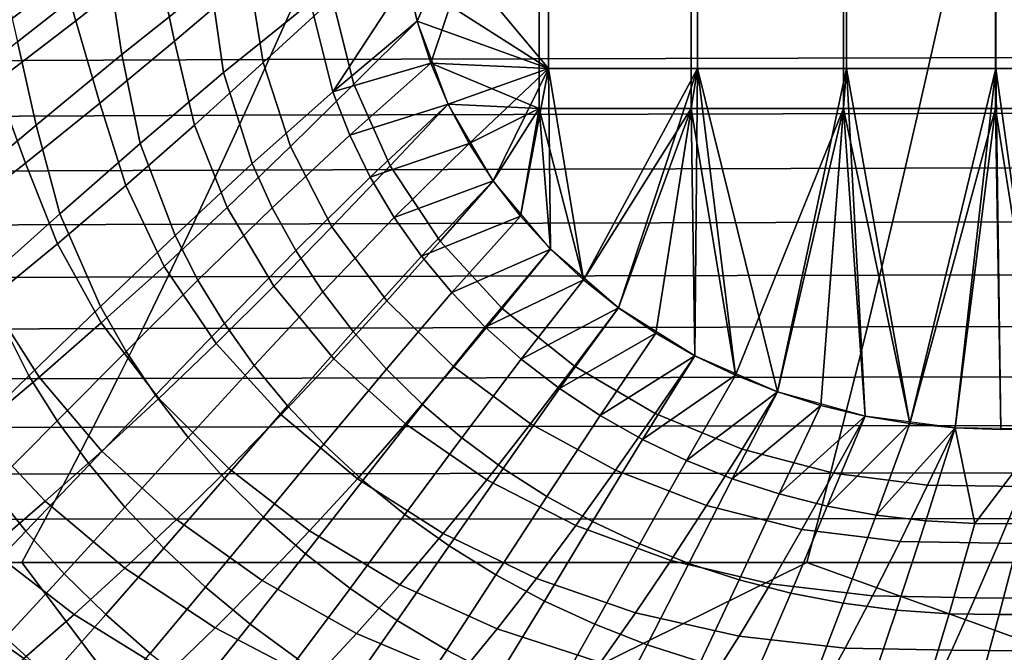
# Model space of a CAD drawing. Units: millimetres. Extents: x -261 to 261, y -180 to 290.
# Drawn here: x -69 to -26, y -109 to -81 of the extents above; entities that cross this region are included whole.
import ezdxf

# ---------------------------------------------------------------- set-up
doc = ezdxf.new("R2010")
doc.units = ezdxf.units.MM
doc.header["$MEASUREMENT"] = 0
doc.layers.add('Livello 01', color=1, linetype='Continuous', true_color=0xff0000)

msp = doc.modelspace()

# ---------------------------------------------------------------- linework, layer by layer
at = {"layer": 'Livello 01'}
for points in [[(-52.244, -75.679, 64.254), (-45.722, -83.492, 64.254), (-45.722, -67.668, 64.254)], [(-39.193, -67.668, 64.254), (-45.722, -67.668, 64.254), (-45.722, -83.492, 64.254), (-39.193, -83.492, 64.254)], [(-32.664, -67.668, 64.254), (-39.193, -67.668, 64.254), (-39.193, -83.492, 64.254), (-32.664, -83.492, 64.254)], [(-26.135, -67.668, 64.254), (-32.664, -67.668, 64.254), (-32.664, -83.492, 64.254), (-26.135, -83.492, 64.254)], [(-19.606, -67.668, 64.254), (-26.135, -67.668, 64.254), (-26.135, -83.492, 64.254), (-19.606, -83.492, 64.254)], [(-51.472, -81.423, 76.254), (-46.131, -69.105, 76.254), (-51.904, -79.532, 76.254)], [(-50.873, -83.27, 76.254), (-46.131, -69.105, 76.254), (-51.472, -81.423, 76.254)], [(-46.131, -69.105, 76.254), (-50.873, -83.27, 76.254), (-46.131, -85.248, 76.254)], [(-39.469, -69.105, 76.254), (-46.131, -69.105, 76.254), (-46.131, -85.248, 76.254), (-39.469, -85.248, 76.254)], [(-32.807, -69.105, 76.254), (-39.469, -69.105, 76.254), (-39.469, -85.248, 76.254), (-32.807, -85.248, 76.254)], [(-26.145, -69.105, 76.254), (-32.807, -69.105, 76.254), (-32.807, -85.248, 76.254), (-26.145, -85.248, 76.254)], [(-19.483, -69.105, 76.254), (-26.145, -69.105, 76.254), (-26.145, -85.248, 76.254), (-19.483, -85.248, 76.254)], [(-59.345, -75.748, 76.78), (-62.888, -78.617, 77.42), (-62.098, -82.3, 77.451), (-58.818, -79.497, 76.795)], [(-52.244, -75.679, 64.254), (-51.904, -79.532, 64.254), (-45.722, -83.492, 64.254)], [(-60.867, -76.012, 64.88), (-64.978, -79.169, 65.616), (-64.399, -82.881, 65.688), (-60.505, -79.773, 64.918)], [(-56.461, -76.705, 64.428), (-60.505, -79.773, 64.918), (-59.952, -83.678, 64.946), (-56.146, -80.6, 64.435)], [(-55.531, -76.633, 76.391), (-58.818, -79.497, 76.795), (-58.211, -83.24, 76.81), (-55.186, -80.441, 76.395)], [(-63.284, -76.775, 77.404), (-66.948, -79.598, 78.267), (-66.421, -81.407, 78.293), (-62.888, -78.617, 77.42)], [(-65.286, -77.303, 65.584), (-69.403, -80.477, 66.554), (-68.976, -82.322, 66.604), (-64.978, -79.169, 65.616)], [(-52.159, -77.612, 76.254), (-55.186, -80.441, 76.395), (-54.25, -84.188, 76.399), (-51.471, -81.423, 76.254)], [(-67.472, -77.771, 78.241), (-71.25, -80.535, 79.312), (-70.595, -82.33, 79.349), (-66.948, -79.598, 78.267)], [(-62.888, -78.617, 77.42), (-66.421, -81.407, 78.293), (-65.367, -85.021, 78.345), (-62.098, -82.3, 77.451)], [(-64.978, -79.169, 65.616), (-68.976, -82.322, 66.604), (-68.165, -85.986, 66.716), (-64.399, -82.881, 65.688)], [(-66.948, -79.598, 78.267), (-70.595, -82.33, 79.349), (-69.937, -84.102, 79.386), (-66.421, -81.407, 78.293)], [(-60.505, -79.773, 64.918), (-64.399, -82.881, 65.688), (-63.603, -86.783, 65.747), (-59.952, -83.678, 64.946)], [(-58.818, -79.497, 76.795), (-62.098, -82.3, 77.451), (-61.229, -85.976, 77.482), (-58.211, -83.24, 76.81)], [(-51.904, -79.532, 64.254), (-56.146, -80.6, 64.435), (-55.164, -84.517, 64.439)], [(-51.471, -81.423, 64.254), (-51.904, -79.532, 64.254), (-55.164, -84.517, 64.439)], [(-51.904, -79.532, 64.254), (-51.471, -81.423, 64.254), (-45.722, -83.492, 64.254)], [(-56.146, -80.6, 64.435), (-59.952, -83.678, 64.946), (-58.692, -87.667, 64.964), (-55.164, -84.517, 64.439)], [(-55.186, -80.441, 76.395), (-58.211, -83.24, 76.81), (-57.026, -86.922, 76.825), (-54.25, -84.188, 76.399)], [(-57.962, -83.108, 42.91), (-56.862, -80.64, 42.335), (-28.441, -80.57, 42.525), (-28.99, -83.032, 43.118)], [(-28.99, -83.032, 43.118), (-28.441, -80.57, 42.525), (-0.019, -80.546, 42.591), (-0.019, -83.005, 43.19)], [(-86.933, -83.225, 42.589), (-85.284, -80.747, 42.041), (-56.862, -80.64, 42.335), (-57.962, -83.108, 42.91)], [(-66.421, -81.407, 78.293), (-69.937, -84.102, 79.386), (-68.622, -87.644, 79.459), (-65.367, -85.021, 78.345)], [(-50.872, -83.27, 64.254), (-51.471, -81.423, 64.254), (-55.164, -84.517, 64.439)], [(-51.471, -81.423, 76.254), (-54.25, -84.188, 76.399), (-52.659, -87.764, 76.403), (-50.113, -85.06, 76.254)], [(-50.872, -83.27, 64.254), (-45.722, -83.492, 64.254), (-51.471, -81.423, 64.254)], [(-68.976, -82.322, 66.604), (-72.873, -85.438, 67.828), (-71.819, -89.052, 67.979), (-68.165, -85.986, 66.716)], [(-62.098, -82.3, 77.451), (-65.367, -85.021, 78.345), (-64.238, -88.627, 78.395), (-61.229, -85.976, 77.482)], [(-88.592, -85.671, 43.267), (-86.933, -83.225, 42.589), (-57.962, -83.108, 42.91), (-59.068, -85.548, 43.604)], [(-64.399, -82.881, 65.688), (-68.165, -85.986, 66.716), (-67.123, -89.874, 66.814), (-63.603, -86.783, 65.747)], [(-59.068, -85.548, 43.604), (-57.962, -83.108, 42.91), (-28.99, -83.032, 43.118), (-29.543, -85.468, 43.823)], [(-29.543, -85.468, 43.823), (-28.99, -83.032, 43.118), (-0.019, -83.005, 43.19), (-0.019, -85.44, 43.899)], [(-58.211, -83.24, 76.81), (-61.229, -85.976, 77.482), (-59.797, -89.591, 77.512), (-57.026, -86.922, 76.825)], [(-50.872, -83.27, 64.254), (-55.164, -84.517, 64.439), (-54.425, -86.413, 64.441)], [(-50.113, -85.06, 64.254), (-50.872, -83.27, 64.254), (-54.425, -86.413, 64.441)], [(-46.131, -85.248, 76.254), (-50.873, -83.27, 76.254), (-50.114, -85.06, 76.254)], [(-50.872, -83.27, 64.254), (-50.113, -85.06, 64.254), (-45.722, -83.492, 64.254)], [(-50.113, -85.06, 64.254), (-49.199, -86.781, 64.254), (-45.722, -83.492, 64.254)], [(-49.199, -86.781, 64.254), (-48.141, -88.419, 64.254), (-45.722, -83.492, 64.254)], [(-45.722, -83.492, 64.254), (-48.141, -88.419, 64.254), (-46.949, -89.965, 64.254)], [(-46.949, -89.965, 64.254), (-45.631, -91.413, 64.254), (-45.722, -83.492, 64.254)], [(-44.193, -92.758, 64.254), (-45.722, -83.492, 64.254), (-45.631, -91.413, 64.254)], [(-45.722, -83.492, 64.254), (-44.193, -92.758, 64.254), (-39.193, -83.492, 64.254)], [(-42.65, -93.989, 64.254), (-39.193, -83.492, 64.254), (-44.193, -92.758, 64.254)], [(-41.018, -95.101, 64.254), (-39.193, -83.492, 64.254), (-42.65, -93.989, 64.254)], [(-39.308, -96.087, 64.254), (-39.193, -83.492, 64.254), (-41.018, -95.101, 64.254)], [(-37.527, -96.945, 64.254), (-39.193, -83.492, 64.254), (-39.308, -96.087, 64.254)], [(-39.193, -83.492, 64.254), (-35.686, -97.674, 64.254), (-32.664, -83.492, 64.254)], [(-39.193, -83.492, 64.254), (-37.527, -96.945, 64.254), (-35.686, -97.674, 64.254)], [(-33.792, -98.27, 64.254), (-32.664, -83.492, 64.254), (-35.686, -97.674, 64.254)], [(-31.857, -98.733, 64.254), (-32.664, -83.492, 64.254), (-33.792, -98.27, 64.254)], [(-29.889, -99.063, 64.254), (-32.664, -83.492, 64.254), (-31.857, -98.733, 64.254)], [(-32.664, -83.492, 64.254), (-29.889, -99.063, 64.254), (-26.135, -83.492, 64.254)], [(-29.889, -99.063, 64.254), (-27.904, -99.254, 64.254), (-26.135, -83.492, 64.254)], [(-27.904, -99.254, 64.254), (-25.913, -99.314, 64.254), (-26.135, -83.492, 64.254)], [(-23.921, -99.309, 64.254), (-26.135, -83.492, 64.254), (-25.913, -99.314, 64.254)], [(-23.921, -99.309, 64.254), (-19.606, -83.492, 64.254), (-26.135, -83.492, 64.254)], [(-59.952, -83.678, 64.946), (-63.603, -86.783, 65.747), (-62.077, -90.817, 65.795), (-58.692, -87.667, 64.964)], [(-69.937, -84.102, 79.386), (-73.43, -86.705, 80.681), (-71.854, -90.171, 80.776), (-68.622, -87.644, 79.459)], [(-55.164, -84.517, 64.439), (-58.692, -87.667, 64.964), (-57.819, -89.599, 64.976), (-54.425, -86.413, 64.441)], [(-54.25, -84.188, 76.399), (-57.026, -86.922, 76.825), (-55.203, -90.436, 76.839), (-52.659, -87.764, 76.403)], [(-65.367, -85.021, 78.345), (-68.622, -87.644, 79.459), (-67.231, -91.177, 79.532), (-64.238, -88.627, 78.395)], [(-50.113, -85.06, 64.254), (-54.425, -86.413, 64.441), (-53.528, -88.255, 64.445)], [(-50.113, -85.06, 64.254), (-53.528, -88.255, 64.445), (-49.199, -86.781, 64.254)], [(-50.113, -85.06, 76.254), (-52.659, -87.764, 76.403), (-50.469, -91.067, 76.407), (-48.141, -88.419, 76.254)], [(-46.131, -85.248, 76.254), (-50.114, -85.06, 76.254), (-49.2, -86.781, 76.254)], [(-48.142, -88.419, 76.254), (-46.131, -85.248, 76.254), (-49.2, -86.781, 76.254)], [(-46.95, -89.965, 76.254), (-46.131, -85.248, 76.254), (-48.142, -88.419, 76.254)], [(-45.632, -91.413, 76.254), (-46.131, -85.248, 76.254), (-46.95, -89.965, 76.254)], [(-46.131, -85.248, 76.254), (-45.632, -91.413, 76.254), (-44.193, -92.758, 76.254)], [(-46.131, -85.248, 76.254), (-44.193, -92.758, 76.254), (-39.469, -85.248, 76.254)], [(-39.469, -85.248, 76.254), (-44.193, -92.758, 76.254), (-42.651, -93.989, 76.254)], [(-42.651, -93.989, 76.254), (-41.019, -95.101, 76.254), (-39.469, -85.248, 76.254)], [(-39.309, -96.087, 76.254), (-39.469, -85.248, 76.254), (-41.019, -95.101, 76.254)], [(-37.528, -96.945, 76.254), (-39.469, -85.248, 76.254), (-39.309, -96.087, 76.254)], [(-37.528, -96.945, 76.254), (-32.807, -85.248, 76.254), (-39.469, -85.248, 76.254)], [(-35.687, -97.674, 76.254), (-32.807, -85.248, 76.254), (-37.528, -96.945, 76.254)], [(-35.687, -97.674, 76.254), (-33.793, -98.27, 76.254), (-32.807, -85.248, 76.254)], [(-33.793, -98.27, 76.254), (-31.857, -98.733, 76.254), (-32.807, -85.248, 76.254)], [(-29.89, -99.063, 76.254), (-32.807, -85.248, 76.254), (-31.857, -98.733, 76.254)], [(-26.145, -85.248, 76.254), (-32.807, -85.248, 76.254), (-29.89, -99.063, 76.254)], [(-27.905, -99.254, 76.254), (-26.145, -85.248, 76.254), (-29.89, -99.063, 76.254)], [(-26.145, -85.248, 76.254), (-27.905, -99.254, 76.254), (-25.914, -99.314, 76.254)], [(-26.145, -85.248, 76.254), (-23.922, -99.309, 76.254), (-19.483, -85.248, 76.254)], [(-25.914, -99.314, 76.254), (-23.922, -99.309, 76.254), (-26.145, -85.248, 76.254)], [(-90.255, -88.078, 44.074), (-88.592, -85.671, 43.267), (-59.068, -85.548, 43.604), (-60.177, -87.953, 44.416)], [(-60.177, -87.953, 44.416), (-59.068, -85.548, 43.604), (-29.543, -85.468, 43.823), (-30.098, -87.872, 44.639)], [(-30.098, -87.872, 44.639), (-29.543, -85.468, 43.823), (-0.019, -85.44, 43.899), (-0.019, -87.844, 44.716)], [(-68.165, -85.986, 66.716), (-71.819, -89.052, 67.979), (-70.523, -92.912, 68.123), (-67.123, -89.874, 66.814)], [(-61.229, -85.976, 77.482), (-64.238, -88.627, 78.395), (-62.558, -92.173, 78.445), (-59.797, -89.591, 77.512)], [(-54.425, -86.413, 64.441), (-57.819, -89.599, 64.976), (-56.789, -91.478, 64.99), (-53.528, -88.255, 64.445)], [(-63.603, -86.783, 65.747), (-67.123, -89.874, 66.814), (-65.339, -93.928, 66.904), (-62.077, -90.817, 65.795)], [(-57.026, -86.922, 76.825), (-59.797, -89.591, 77.512), (-57.742, -93.042, 77.542), (-55.203, -90.436, 76.839)], [(-49.199, -86.781, 64.254), (-53.528, -88.255, 64.445), (-52.477, -90.028, 64.448)], [(-48.141, -88.419, 64.254), (-49.199, -86.781, 64.254), (-52.477, -90.028, 64.448)], [(-91.919, -90.44, 45.007), (-90.255, -88.078, 44.074), (-60.177, -87.953, 44.416), (-61.286, -90.316, 45.344)], [(-68.622, -87.644, 79.459), (-71.854, -90.171, 80.776), (-70.205, -93.627, 80.871), (-67.231, -91.177, 79.532)], [(-58.692, -87.667, 64.964), (-62.077, -90.817, 65.795), (-61.076, -92.772, 65.824), (-57.819, -89.599, 64.976)], [(-61.286, -90.316, 45.344), (-60.177, -87.953, 44.416), (-30.098, -87.872, 44.639), (-30.653, -90.237, 45.563)], [(-52.659, -87.764, 76.403), (-55.203, -90.436, 76.839), (-52.794, -93.683, 76.853), (-50.469, -91.067, 76.407)], [(-30.653, -90.237, 45.563), (-30.098, -87.872, 44.639), (-0.019, -87.844, 44.716), (-0.019, -90.209, 45.639)], [(-53.528, -88.255, 64.445), (-56.789, -91.478, 64.99), (-55.606, -93.291, 65.005), (-52.477, -90.028, 64.448)], [(-64.238, -88.627, 78.395), (-67.231, -91.177, 79.532), (-65.305, -94.651, 79.603), (-62.558, -92.173, 78.445)], [(-48.141, -88.419, 64.254), (-52.477, -90.028, 64.448), (-51.282, -91.721, 64.452)], [(-46.949, -89.965, 64.254), (-48.141, -88.419, 64.254), (-51.282, -91.721, 64.452)], [(-48.141, -88.419, 76.254), (-50.469, -91.067, 76.407), (-47.752, -94.013, 76.41), (-45.631, -91.413, 76.254)], [(-59.797, -89.591, 77.512), (-62.558, -92.173, 78.445), (-60.271, -95.557, 78.494), (-57.742, -93.042, 77.542)], [(-57.819, -89.599, 64.976), (-61.076, -92.772, 65.824), (-59.917, -94.678, 65.855), (-56.789, -91.478, 64.99)], [(-67.123, -89.874, 66.814), (-70.523, -92.912, 68.123), (-68.485, -96.965, 68.265), (-65.339, -93.928, 66.904)], [(-52.477, -90.028, 64.448), (-55.606, -93.291, 65.005), (-54.28, -95.026, 65.021), (-51.282, -91.721, 64.452)], [(-46.949, -89.965, 64.254), (-51.282, -91.721, 64.452), (-49.954, -93.323, 64.457)], [(-45.631, -91.413, 64.254), (-46.949, -89.965, 64.254), (-49.954, -93.323, 64.457)], [(-93.578, -92.748, 46.064), (-91.919, -90.44, 45.007), (-61.286, -90.316, 45.344), (-62.392, -92.631, 46.384)], [(-62.392, -92.631, 46.384), (-61.286, -90.316, 45.344), (-30.653, -90.237, 45.563), (-31.205, -92.555, 46.592)], [(-55.203, -90.436, 76.839), (-57.742, -93.042, 77.542), (-55.115, -96.23, 77.571), (-52.794, -93.683, 76.853)], [(-31.205, -92.555, 46.592), (-30.653, -90.237, 45.563), (-0.019, -90.209, 45.639), (-0.019, -92.528, 46.665)], [(-62.077, -90.817, 65.795), (-65.339, -93.928, 66.904), (-64.212, -95.897, 66.956), (-61.076, -92.772, 65.824)], [(-67.231, -91.177, 79.532), (-70.205, -93.627, 80.871), (-68.033, -97.026, 80.963), (-65.305, -94.651, 79.603)], [(-50.469, -91.067, 76.407), (-52.794, -93.683, 76.853), (-49.871, -96.579, 76.866), (-47.752, -94.013, 76.41)], [(-45.631, -91.413, 64.254), (-49.954, -93.323, 64.457), (-48.497, -94.83, 64.461)], [(-44.193, -92.758, 64.254), (-45.631, -91.413, 64.254), (-48.497, -94.83, 64.461)], [(-45.631, -91.413, 76.254), (-47.752, -94.013, 76.41), (-44.576, -96.549, 76.414), (-42.65, -93.989, 76.254)], [(-56.789, -91.478, 64.99), (-59.917, -94.678, 65.855), (-58.607, -96.519, 65.889), (-55.606, -93.291, 65.005)], [(-51.282, -91.721, 64.452), (-54.28, -95.026, 65.021), (-52.82, -96.673, 65.039), (-49.954, -93.323, 64.457)], [(-62.558, -92.173, 78.445), (-65.305, -94.651, 79.603), (-62.788, -97.966, 79.672), (-60.271, -95.557, 78.494)], [(-95.227, -94.996, 47.24), (-93.578, -92.748, 46.064), (-62.392, -92.631, 46.384), (-63.491, -94.889, 47.534)], [(-63.491, -94.889, 47.534), (-62.392, -92.631, 46.384), (-31.205, -92.555, 46.592), (-31.755, -94.82, 47.724)], [(-31.755, -94.82, 47.724), (-31.205, -92.555, 46.592), (-0.019, -92.528, 46.665), (-0.019, -94.795, 47.79)], [(-70.523, -92.912, 68.123), (-73.809, -95.879, 69.648), (-71.515, -99.906, 69.846), (-68.485, -96.965, 68.265)], [(-61.076, -92.772, 65.824), (-64.212, -95.897, 66.956), (-62.929, -97.817, 67.012), (-59.917, -94.678, 65.855)], [(-57.742, -93.042, 77.542), (-60.271, -95.557, 78.494), (-57.427, -98.684, 78.541), (-55.115, -96.23, 77.571)], [(-44.193, -92.758, 64.254), (-48.497, -94.83, 64.461), (-46.92, -96.235, 64.467)], [(-46.92, -96.235, 64.467), (-42.65, -93.989, 64.254), (-44.193, -92.758, 64.254)], [(-55.606, -93.291, 65.005), (-58.607, -96.519, 65.889), (-57.154, -98.285, 65.925), (-54.28, -95.026, 65.021)], [(-49.954, -93.323, 64.457), (-52.82, -96.673, 65.039), (-51.232, -98.226, 65.058), (-48.497, -94.83, 64.461)], [(-70.205, -93.627, 80.871), (-73.151, -95.982, 82.392), (-70.736, -99.301, 82.504), (-68.033, -97.026, 80.963)], [(-65.339, -93.928, 66.904), (-68.485, -96.965, 68.265), (-67.233, -98.935, 68.345), (-64.212, -95.897, 66.956)], [(-52.794, -93.683, 76.853), (-55.115, -96.23, 77.571), (-51.985, -99.075, 77.598), (-49.871, -96.579, 76.866)], [(-42.65, -93.989, 64.254), (-46.92, -96.235, 64.467), (-45.237, -97.53, 64.472)], [(-41.018, -95.101, 64.254), (-42.65, -93.989, 64.254), (-45.237, -97.53, 64.472)], [(-42.65, -93.989, 76.254), (-44.576, -96.549, 76.414), (-41.047, -98.616, 76.417), (-39.308, -96.087, 76.254)], [(-47.752, -94.013, 76.41), (-49.871, -96.579, 76.866), (-46.501, -99.074, 76.878), (-44.576, -96.549, 76.414)], [(-65.305, -94.651, 79.603), (-68.033, -97.026, 80.963), (-65.286, -100.268, 81.053), (-62.788, -97.966, 79.672)], [(-64.581, -97.086, 48.788), (-63.491, -94.889, 47.534), (-31.755, -94.82, 47.724), (-32.3, -97.025, 48.953)], [(-59.917, -94.678, 65.855), (-62.929, -97.817, 67.012), (-61.494, -99.677, 67.072), (-58.607, -96.519, 65.889)], [(-48.497, -94.83, 64.461), (-51.232, -98.226, 65.058), (-49.522, -99.679, 65.078), (-46.92, -96.235, 64.467)], [(-32.3, -97.025, 48.953), (-31.755, -94.82, 47.724), (-0.019, -94.795, 47.79), (-0.019, -97.004, 49.011)], [(-96.861, -97.179, 48.533), (-95.227, -94.996, 47.24), (-63.491, -94.889, 47.534), (-64.581, -97.086, 48.788)], [(-54.28, -95.026, 65.021), (-57.154, -98.285, 65.925), (-55.566, -99.965, 65.964), (-52.82, -96.673, 65.039)], [(-41.018, -95.101, 64.254), (-45.237, -97.53, 64.472), (-43.462, -98.706, 64.478)], [(-41.018, -95.101, 64.254), (-43.462, -98.706, 64.478), (-39.308, -96.087, 64.254)], [(-60.271, -95.557, 78.494), (-62.788, -97.966, 79.672), (-59.727, -101.03, 79.74), (-57.427, -98.684, 78.541)], [(-64.212, -95.897, 66.956), (-67.233, -98.935, 68.345), (-65.827, -100.86, 68.43), (-62.929, -97.817, 67.012)], [(-39.308, -96.087, 64.254), (-43.462, -98.706, 64.478), (-41.603, -99.759, 64.484)], [(-39.308, -96.087, 64.254), (-41.603, -99.759, 64.484), (-37.527, -96.945, 64.254)], [(-39.308, -96.087, 76.254), (-41.047, -98.616, 76.417), (-37.245, -100.183, 76.42), (-35.686, -97.674, 76.254)], [(-58.607, -96.519, 65.889), (-61.494, -99.677, 67.072), (-59.917, -101.463, 67.135), (-57.154, -98.285, 65.925)], [(-55.115, -96.23, 77.571), (-57.427, -98.684, 78.541), (-54.092, -101.476, 78.586), (-51.985, -99.075, 77.598)], [(-49.871, -96.579, 76.866), (-51.985, -99.075, 77.598), (-48.421, -101.528, 77.625), (-46.501, -99.074, 76.878)], [(-46.92, -96.235, 64.467), (-49.522, -99.679, 65.078), (-47.705, -101.023, 65.099), (-45.237, -97.53, 64.472)], [(-44.576, -96.549, 76.414), (-46.501, -99.074, 76.878), (-42.785, -101.11, 76.89), (-41.047, -98.616, 76.417)], [(-68.485, -96.965, 68.265), (-71.515, -99.906, 69.846), (-70.139, -101.867, 69.956), (-67.233, -98.935, 68.345)], [(-52.82, -96.673, 65.039), (-55.566, -99.965, 65.964), (-53.851, -101.552, 66.006), (-51.232, -98.226, 65.058)], [(-37.527, -96.945, 64.254), (-41.603, -99.759, 64.484), (-39.67, -100.685, 64.491)], [(-37.527, -96.945, 64.254), (-39.67, -100.685, 64.491), (-35.686, -97.674, 64.254)], [(-32.838, -99.166, 50.276), (-32.3, -97.025, 48.953), (-0.019, -97.004, 49.011), (-0.019, -99.149, 50.322)], [(-98.477, -99.29, 49.935), (-96.861, -97.179, 48.533), (-64.581, -97.086, 48.788), (-65.658, -99.215, 50.142)], [(-68.033, -97.026, 80.963), (-70.736, -99.301, 82.504), (-67.76, -102.469, 82.612), (-65.286, -100.268, 81.053)], [(-65.658, -99.215, 50.142), (-64.581, -97.086, 48.788), (-32.3, -97.025, 48.953), (-32.838, -99.166, 50.276)], [(-62.929, -97.817, 67.012), (-65.827, -100.86, 68.43), (-64.27, -102.725, 68.52), (-61.494, -99.677, 67.072)], [(-45.237, -97.53, 64.472), (-47.705, -101.023, 65.099), (-45.793, -102.251, 65.122), (-43.462, -98.706, 64.478)], [(-35.686, -97.674, 64.254), (-39.67, -100.685, 64.491), (-37.671, -101.483, 64.498)], [(-37.671, -101.483, 64.498), (-33.792, -98.27, 64.254), (-35.686, -97.674, 64.254)], [(-35.686, -97.674, 76.254), (-37.245, -100.183, 76.42), (-33.24, -101.234, 76.423), (-31.857, -98.733, 76.254)], [(-62.788, -97.966, 79.672), (-65.286, -100.268, 81.053), (-62.01, -103.266, 81.141), (-59.727, -101.03, 79.74)], [(-57.154, -98.285, 65.925), (-59.917, -101.463, 67.135), (-58.206, -103.165, 67.203), (-55.566, -99.965, 65.964)], [(-51.232, -98.226, 65.058), (-53.851, -101.552, 66.006), (-52.015, -103.041, 66.05), (-49.522, -99.679, 65.078)], [(-33.792, -98.27, 64.254), (-37.671, -101.483, 64.498), (-35.615, -102.147, 64.506)], [(-33.792, -98.27, 64.254), (-35.615, -102.147, 64.506), (-31.857, -98.733, 64.254)], [(-57.427, -98.684, 78.541), (-59.727, -101.03, 79.74), (-56.187, -103.766, 79.805), (-54.092, -101.476, 78.586)], [(-43.462, -98.706, 64.478), (-45.793, -102.251, 65.122), (-43.795, -103.357, 65.146), (-41.603, -99.759, 64.484)], [(-41.047, -98.616, 76.417), (-42.785, -101.11, 76.89), (-38.803, -102.657, 76.902), (-37.245, -100.183, 76.42)], [(-31.857, -98.733, 64.254), (-35.615, -102.147, 64.506), (-33.512, -102.678, 64.513)], [(-33.512, -102.678, 64.513), (-29.889, -99.063, 64.254), (-31.857, -98.733, 64.254)], [(-31.857, -98.733, 76.254), (-33.24, -101.234, 76.423), (-29.114, -101.757, 76.425), (-27.904, -99.254, 76.254)], [(-67.233, -98.935, 68.345), (-70.139, -101.867, 69.956), (-68.61, -103.783, 70.071), (-65.827, -100.86, 68.43)], [(-66.719, -101.271, 51.591), (-65.658, -99.215, 50.142), (-32.838, -99.166, 50.276), (-33.369, -101.236, 51.687)], [(-51.985, -99.075, 77.598), (-54.092, -101.476, 78.586), (-50.335, -103.885, 78.629), (-48.421, -101.528, 77.625)], [(-46.501, -99.074, 76.878), (-48.421, -101.528, 77.625), (-44.519, -103.532, 77.65), (-42.785, -101.11, 76.89)], [(-29.889, -99.063, 64.254), (-33.512, -102.678, 64.513), (-31.37, -103.074, 64.521)], [(-33.369, -101.236, 51.687), (-32.838, -99.166, 50.276), (-0.019, -99.149, 50.322), (-0.019, -101.224, 51.72)], [(-31.37, -103.074, 64.521), (-27.904, -99.254, 64.254), (-29.889, -99.063, 64.254)], [(-100.069, -101.324, 51.444), (-98.477, -99.29, 49.935), (-65.658, -99.215, 50.142), (-66.719, -101.271, 51.591)], [(-70.736, -99.301, 82.504), (-73.405, -101.482, 84.213), (-70.203, -104.572, 84.337), (-67.76, -102.469, 82.612)], [(-27.904, -99.254, 64.254), (-31.37, -103.074, 64.521), (-29.201, -103.33, 64.529)], [(-27.904, -99.254, 64.254), (-29.201, -103.33, 64.529), (-27.046, -103.44, 64.536)], [(-27.904, -99.254, 76.254), (-29.114, -101.757, 76.425), (-24.959, -101.824, 76.428), (-23.921, -99.309, 76.254)], [(-27.046, -103.44, 64.536), (-23.921, -99.309, 64.254), (-27.904, -99.254, 64.254)], [(-23.921, -99.309, 64.254), (-27.046, -103.44, 64.536), (-24.95, -103.455, 64.539)], [(-61.494, -99.677, 67.072), (-64.27, -102.725, 68.52), (-62.572, -104.52, 68.616), (-59.917, -101.463, 67.135)], [(-55.566, -99.965, 65.964), (-58.206, -103.165, 67.203), (-56.369, -104.775, 67.275), (-53.851, -101.552, 66.006)], [(-49.522, -99.679, 65.078), (-52.015, -103.041, 66.05), (-50.07, -104.424, 66.097), (-47.705, -101.023, 65.099)], [(-41.603, -99.759, 64.484), (-43.795, -103.357, 65.146), (-41.719, -104.338, 65.171), (-39.67, -100.685, 64.491)], [(-65.286, -100.268, 81.053), (-67.76, -102.469, 82.612), (-64.27, -105.398, 82.718), (-62.01, -103.266, 81.141)], [(-37.245, -100.183, 76.42), (-38.803, -102.657, 76.902), (-34.621, -103.698, 76.912), (-33.24, -101.234, 76.423)], [(-65.827, -100.86, 68.43), (-68.61, -103.783, 70.071), (-66.932, -105.641, 70.194), (-64.27, -102.725, 68.52)], [(-39.67, -100.685, 64.491), (-41.719, -104.338, 65.171), (-39.573, -105.19, 65.197), (-37.671, -101.483, 64.498)], [(-101.632, -103.278, 53.051), (-100.069, -101.324, 51.444), (-66.719, -101.271, 51.591), (-67.762, -103.249, 53.129)], [(-67.762, -103.249, 53.129), (-66.719, -101.271, 51.591), (-33.369, -101.236, 51.687), (-33.89, -103.231, 53.18)], [(-59.727, -101.03, 79.74), (-62.01, -103.266, 81.141), (-58.267, -105.944, 81.225), (-56.187, -103.766, 79.805)], [(-47.705, -101.023, 65.099), (-50.07, -104.424, 66.097), (-48.027, -105.692, 66.146), (-45.793, -102.251, 65.122)], [(-42.785, -101.11, 76.89), (-44.519, -103.532, 77.65), (-40.357, -105.057, 77.673), (-38.803, -102.657, 76.902)], [(-33.24, -101.234, 76.423), (-34.621, -103.698, 76.912), (-30.323, -104.224, 76.921), (-29.114, -101.757, 76.425)], [(-33.89, -103.231, 53.18), (-33.369, -101.236, 51.687), (-0.019, -101.224, 51.72), (-0.019, -103.224, 53.198)], [(-59.917, -101.463, 67.135), (-62.572, -104.52, 68.616), (-60.739, -106.232, 68.718), (-58.206, -103.165, 67.203)], [(-53.851, -101.552, 66.006), (-56.369, -104.775, 67.275), (-54.411, -106.289, 67.351), (-52.015, -103.041, 66.05)], [(-54.092, -101.476, 78.586), (-56.187, -103.766, 79.805), (-52.237, -106.127, 79.866), (-50.335, -103.885, 78.629)], [(-48.421, -101.528, 77.625), (-50.335, -103.885, 78.629), (-46.247, -105.854, 78.67), (-44.519, -103.532, 77.65)], [(-37.671, -101.483, 64.498), (-39.573, -105.19, 65.197), (-37.367, -105.908, 65.225), (-35.615, -102.147, 64.506)], [(-29.114, -101.757, 76.425), (-30.323, -104.224, 76.921), (-25.995, -104.301, 76.93), (-24.959, -101.824, 76.428)], [(-70.139, -101.867, 69.956), (-72.954, -104.696, 71.768), (-71.302, -106.593, 71.914), (-68.61, -103.783, 70.071)], [(-35.615, -102.147, 64.506), (-37.367, -105.908, 65.225), (-35.111, -106.491, 65.252), (-33.512, -102.678, 64.513)], [(-24.959, -101.824, 76.428), (-25.995, -104.301, 76.93), (-21.666, -104.323, 76.937), (-20.802, -101.835, 76.43)], [(-67.76, -102.469, 82.612), (-70.203, -104.572, 84.337), (-66.501, -107.429, 84.456), (-64.27, -105.398, 82.718)], [(-45.793, -102.251, 65.122), (-48.027, -105.692, 66.146), (-45.896, -106.838, 66.197), (-43.795, -103.357, 65.146)], [(-64.27, -102.725, 68.52), (-66.932, -105.641, 70.194), (-65.113, -107.43, 70.323), (-62.572, -104.52, 68.616)], [(-52.015, -103.041, 66.05), (-54.411, -106.289, 67.351), (-52.342, -107.698, 67.43), (-50.07, -104.424, 66.097)], [(-38.803, -102.657, 76.902), (-40.357, -105.057, 77.673), (-36, -106.087, 77.695), (-34.621, -103.698, 76.912)], [(-33.512, -102.678, 64.513), (-35.111, -106.491, 65.252), (-32.812, -106.938, 65.28), (-31.37, -103.074, 64.521)], [(-103.165, -105.146, 54.751), (-101.632, -103.278, 53.051), (-67.762, -103.249, 53.129), (-68.783, -105.146, 54.751)], [(-68.783, -105.146, 54.751), (-67.762, -103.249, 53.129), (-33.89, -103.231, 53.18), (-34.401, -105.146, 54.751)], [(-62.01, -103.266, 81.141), (-64.27, -105.398, 82.718), (-60.325, -108.015, 82.819), (-58.267, -105.944, 81.225)], [(-58.206, -103.165, 67.203), (-60.739, -106.232, 68.718), (-58.783, -107.852, 68.824), (-56.369, -104.775, 67.275)], [(-43.795, -103.357, 65.146), (-45.896, -106.838, 66.197), (-43.686, -107.86, 66.25), (-41.719, -104.338, 65.171)], [(-34.401, -105.146, 54.751), (-33.89, -103.231, 53.18), (-0.019, -103.224, 53.198), (-0.019, -105.146, 54.751)], [(-31.37, -103.074, 64.521), (-32.812, -106.938, 65.28), (-30.477, -107.245, 65.31), (-29.201, -103.33, 64.529)], [(-29.201, -103.33, 64.529), (-30.477, -107.245, 65.31), (-28.175, -107.393, 65.333), (-27.046, -103.44, 64.536)], [(-27.046, -103.44, 64.536), (-28.175, -107.393, 65.333), (-25.978, -107.424, 65.344), (-24.95, -103.455, 64.539)], [(-24.95, -103.455, 64.539), (-25.978, -107.424, 65.344), (-23.829, -107.435, 65.348), (-22.88, -103.46, 64.54)], [(-68.61, -103.783, 70.071), (-71.302, -106.593, 71.914), (-69.504, -108.433, 72.068), (-66.932, -105.641, 70.194)], [(-56.187, -103.766, 79.805), (-58.267, -105.944, 81.225), (-54.126, -108.256, 81.305), (-52.237, -106.127, 79.866)], [(-50.335, -103.885, 78.629), (-52.237, -106.127, 79.866), (-47.965, -108.06, 79.925), (-46.247, -105.854, 78.67)], [(-44.519, -103.532, 77.65), (-46.247, -105.854, 78.67), (-41.905, -107.356, 78.709), (-40.357, -105.057, 77.673)], [(-34.621, -103.698, 76.912), (-36, -106.087, 77.695), (-31.529, -106.613, 77.715), (-30.323, -104.224, 76.921)], [(-41.719, -104.338, 65.171), (-43.686, -107.86, 66.25), (-41.403, -108.752, 66.304), (-39.573, -105.19, 65.197)], [(-30.323, -104.224, 76.921), (-31.529, -106.613, 77.715), (-27.03, -106.701, 77.732), (-25.995, -104.301, 76.93)], [(-25.995, -104.301, 76.93), (-27.03, -106.701, 77.732), (-22.529, -106.733, 77.748), (-21.666, -104.323, 76.937)], [(-70.203, -104.572, 84.337), (-72.607, -106.581, 86.216), (-68.696, -109.363, 86.345), (-66.501, -107.429, 84.456)], [(-62.572, -104.52, 68.616), (-65.113, -107.43, 70.323), (-63.162, -109.137, 70.458), (-60.739, -106.232, 68.718)], [(-56.369, -104.775, 67.275), (-58.783, -107.852, 68.824), (-56.706, -109.377, 68.935), (-54.411, -106.289, 67.351)], [(-50.07, -104.424, 66.097), (-52.342, -107.698, 67.43), (-50.174, -108.993, 67.512), (-48.027, -105.692, 66.146)], [(-103.165, -105.146, 54.751), (-59.455, -117.551, 54.751), (-118.872, -117.551, 54.751)], [(-103.165, -105.146, 54.751), (-68.783, -105.146, 54.751), (-59.455, -117.551, 54.751)], [(-68.783, -105.146, 54.751), (-34.401, -105.146, 54.751), (-59.455, -117.551, 54.751)], [(-34.401, -105.146, 54.751), (-0.038, -117.551, 54.751), (-59.455, -117.551, 54.751)], [(-40.357, -105.057, 77.673), (-41.905, -107.356, 78.709), (-37.373, -108.375, 78.744), (-36, -106.087, 77.695)], [(-39.573, -105.19, 65.197), (-41.403, -108.752, 66.304), (-39.058, -109.511, 66.36), (-37.367, -105.908, 65.225)], [(-34.401, -105.146, 54.751), (-0.019, -105.146, 54.751), (-0.038, -117.551, 54.751)], [(-66.932, -105.641, 70.194), (-69.504, -108.433, 72.068), (-67.566, -110.206, 72.229), (-65.113, -107.43, 70.323)], [(-64.27, -105.398, 82.718), (-66.501, -107.429, 84.456), (-62.357, -109.983, 84.572), (-60.325, -108.015, 82.819)], [(-58.267, -105.944, 81.225), (-60.325, -108.015, 82.819), (-55.995, -110.275, 82.916), (-54.126, -108.256, 81.305)], [(-48.027, -105.692, 66.146), (-50.174, -108.993, 67.512), (-47.918, -110.168, 67.598), (-45.896, -106.838, 66.197)], [(-46.247, -105.854, 78.67), (-47.965, -108.06, 79.925), (-43.445, -109.537, 79.98), (-41.905, -107.356, 78.709)], [(-37.367, -105.908, 65.225), (-39.058, -109.511, 66.36), (-36.662, -110.132, 66.416), (-35.111, -106.491, 65.252)], [(-60.739, -106.232, 68.718), (-63.162, -109.137, 70.458), (-61.089, -110.753, 70.599), (-58.783, -107.852, 68.824)], [(-54.411, -106.289, 67.351), (-56.706, -109.377, 68.935), (-54.519, -110.798, 69.051), (-52.342, -107.698, 67.43)], [(-52.237, -106.127, 79.866), (-54.126, -108.256, 81.305), (-49.67, -110.15, 81.381), (-47.965, -108.06, 79.925)], [(-36, -106.087, 77.695), (-37.373, -108.375, 78.744), (-32.731, -108.9, 78.776), (-31.529, -106.613, 77.715)], [(-35.111, -106.491, 65.252), (-36.662, -110.132, 66.416), (-34.219, -110.616, 66.473), (-32.812, -106.938, 65.28)], [(-72.607, -106.581, 86.216), (-74.963, -108.497, 88.241), (-70.846, -111.203, 88.375), (-68.696, -109.363, 86.345)], [(-45.896, -106.838, 66.197), (-47.918, -110.168, 67.598), (-45.581, -111.217, 67.685), (-43.686, -107.86, 66.25)], [(-32.812, -106.938, 65.28), (-34.219, -110.616, 66.473), (-31.735, -110.959, 66.531), (-30.477, -107.245, 65.31)], [(-31.529, -106.613, 77.715), (-32.731, -108.9, 78.776), (-28.06, -108.997, 78.805), (-27.03, -106.701, 77.732)], [(-27.03, -106.701, 77.732), (-28.06, -108.997, 78.805), (-23.387, -109.037, 78.831), (-22.529, -106.733, 77.748)], [(-41.905, -107.356, 78.709), (-43.445, -109.537, 79.98), (-38.739, -110.541, 80.031), (-37.373, -108.375, 78.744)], [(-30.477, -107.245, 65.31), (-31.735, -110.959, 66.531), (-29.299, -111.133, 66.577), (-28.175, -107.393, 65.333)], [(-66.501, -107.429, 84.456), (-68.696, -109.363, 86.345), (-64.354, -111.851, 86.47), (-62.357, -109.983, 84.572)], [(-65.113, -107.43, 70.323), (-67.566, -110.206, 72.229), (-65.498, -111.897, 72.397), (-63.162, -109.137, 70.458)], [(-52.342, -107.698, 67.43), (-54.519, -110.798, 69.051), (-52.231, -112.107, 69.171), (-50.174, -108.993, 67.512)], [(-28.175, -107.393, 65.333), (-29.299, -111.133, 66.577), (-27.005, -111.175, 66.597), (-25.978, -107.424, 65.344)], [(-25.978, -107.424, 65.344), (-27.005, -111.175, 66.597), (-24.776, -111.191, 66.606), (-23.829, -107.435, 65.348)], [(-60.325, -108.015, 82.819), (-62.357, -109.983, 84.572), (-57.838, -112.189, 84.682), (-55.995, -110.275, 82.916)], [(-58.783, -107.852, 68.824), (-61.089, -110.753, 70.599), (-58.899, -112.273, 70.745), (-56.706, -109.377, 68.935)], [(-47.965, -108.06, 79.925), (-49.67, -110.15, 81.381), (-44.972, -111.599, 81.453), (-43.445, -109.537, 79.98)], [(-43.686, -107.86, 66.25), (-45.581, -111.217, 67.685), (-43.17, -112.137, 67.775), (-41.403, -108.752, 66.304)], [(-69.504, -108.433, 72.068), (-72.002, -111.114, 74.135), (-69.946, -112.861, 74.326), (-67.566, -110.206, 72.229)], [(-54.126, -108.256, 81.305), (-55.995, -110.275, 82.916), (-51.357, -112.128, 83.008), (-49.67, -110.15, 81.381)], [(-37.373, -108.375, 78.744), (-38.739, -110.541, 80.031), (-33.926, -111.064, 80.077), (-32.731, -108.9, 78.776)], [(-50.174, -108.993, 67.512), (-52.231, -112.107, 69.171), (-49.856, -113.294, 69.293), (-47.918, -110.168, 67.598)], [(-41.403, -108.752, 66.304), (-43.17, -112.137, 67.775), (-40.695, -112.922, 67.865), (-39.058, -109.511, 66.36)], [(-32.731, -108.9, 78.776), (-33.926, -111.064, 80.077), (-29.085, -111.168, 80.119), (-28.06, -108.997, 78.805)], [(-28.06, -108.997, 78.805), (-29.085, -111.168, 80.119), (-24.242, -111.216, 80.155), (-23.387, -109.037, 78.831)]]:
    msp.add_3dface(points, dxfattribs=at)

doc.saveas('drawing.dxf')
